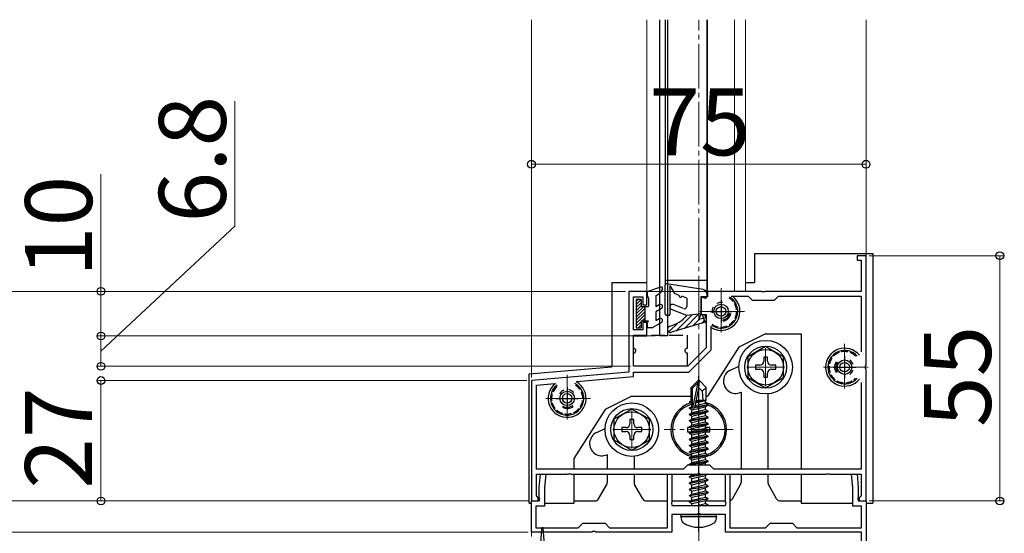
# Model space of a CAD drawing. Extents: x 0 to 1750, y 0 to 2609.
# Drawn here: x 112 to 333, y 1921 to 2036 of the extents above; entities that cross this region are included whole.
import ezdxf

# ---------------------------------------------------------------- set-up
doc = ezdxf.new("R2010")
doc.units = 0
doc.linetypes.add('YCENTER_1', pattern=[13, 10, -1, 1, -1])
doc.linetypes.add('YHIDDEN_1', pattern=[4, 3, -1])
for name, color, linetype, lineweight in [('YKK_11', 7, 'CONTINUOUS', 30), ('YKK_12', 2, 'CONTINUOUS', 13), ('YKK_13', 4, 'CONTINUOUS', 30), ('YKK_D', 6, 'CONTINUOUS', 13)]:
    doc.layers.add(name, color=color, linetype=linetype, lineweight=lineweight)
doc.styles.add('text-b', font='txt')

msp = doc.modelspace()

# ---------------------------------------------------------------- linework, layer by layer
at = {"layer": 'YKK_11', "linetype": 'ByBlock', "lineweight": -2, "ltscale": 0.5}
for p, q in [((301.5, 1983.02), (299.5, 1983.02)), ((299.5, 1983.02), (299.5, 1982.02)), ((301.5, 1958.48), (301.5, 1983.02)), ((299.5, 1982.02), (300.4, 1982.02)), ((300.4, 1982.02), (300.4, 1975.02)), ((252.4, 1975.02), (248.3, 1975.02)), ((248.3, 1975.02), (248.3, 1956.92)), ((249.4, 1966.42), (249.4, 1973.82)), ((249.4, 1973.82), (251.5, 1973.82)), ((251.5, 1973.82), (251.5, 1972.02)), ((252.4, 1972.02), (252.4, 1975.02)), ((266, 1973.82), (264.5, 1973.82)), ((264.5, 1973.82), (264.5, 1969.82)), ((278.04, 1975.02), (266, 1975.02)), ((266, 1975.02), (266, 1973.82)), ((271.3, 1973.92), (275.1, 1973.92)), ((275.1, 1973.92), (276, 1973.02)), ((278.23, 1974.9), (278.04, 1975.02)), ((278.77, 1974.9), (278.23, 1974.9)), ((278.96, 1975.02), (278.77, 1974.9)), ((300.4, 1975.02), (278.96, 1975.02)), ((281, 1973.02), (281.9, 1973.92)), ((281.9, 1973.92), (300.4, 1973.92)), ((300.4, 1973.92), (300.4, 1961.47)), ((251.5, 1972.02), (252.4, 1972.02)), ((276, 1973.02), (281, 1973.02)), ((264.5, 1969.82), (265.7, 1969.82)), ((265.7, 1969.82), (265.7, 1962.37)), ((252.4, 1968.02), (251.5, 1968.02)), ((251.5, 1968.02), (251.5, 1966.42)), ((252.4, 1965.02), (252.4, 1968.02)), ((266.8, 1961.92), (266.8, 1967.23)), ((251.5, 1966.42), (249.4, 1966.42)), ((249.4, 1958.22), (249.4, 1965.02)), ((249.4, 1965.02), (252.4, 1965.02)), ((265.7, 1962.37), (261.54, 1958.22)), ((261.8, 1956.92), (266.8, 1961.92)), ((261.54, 1958.22), (249.4, 1958.22)), ((301.38, 1958.29), (301.5, 1958.48)), ((301.38, 1957.74), (301.38, 1958.29)), ((248.3, 1956.92), (226.5, 1955.02)), ((236.66, 1954.8), (249.4, 1955.92)), ((249.4, 1955.92), (249.4, 1956.92)), ((249.4, 1956.92), (261.8, 1956.92)), ((301.5, 1957.56), (301.38, 1957.74)), ((301.5, 1928.02), (301.5, 1957.56)), ((226.5, 1955.02), (226.5, 1928.02)), ((227.6, 1954.01), (231.71, 1954.37)), ((227.6, 1935.12), (227.6, 1954.01)), ((300.4, 1954.57), (300.4, 1935.12)), ((261.5, 1936.02), (260.6, 1935.12)), ((266.5, 1936.02), (261.5, 1936.02)), ((267.4, 1935.12), (266.5, 1936.02)), ((260.6, 1935.12), (227.6, 1935.12)), ((227.6, 1929.21), (227.6, 1934.02)), ((227.6, 1934.02), (234.54, 1934.02)), ((228.25, 1931.02), (228.51, 1934.02)), ((228.51, 1934.02), (229.72, 1934.02)), ((229.72, 1934.02), (229.45, 1930.96)), ((234.54, 1934.02), (234.73, 1934.14)), ((234.73, 1934.14), (235.27, 1934.14)), ((235.27, 1934.14), (235.46, 1934.02)), ((235.46, 1934.02), (263.54, 1934.02)), ((257, 1922.02), (257, 1934.02)), ((257, 1934.02), (258, 1934.02)), ((258, 1934.02), (258, 1927.78)), ((263.54, 1934.02), (263.73, 1934.14)), ((263.73, 1934.14), (264.27, 1934.14)), ((264.27, 1934.14), (264.46, 1934.02)), ((264.46, 1934.02), (292.54, 1934.02)), ((300.4, 1935.12), (267.4, 1935.12)), ((270, 1927.78), (270, 1934.02)), ((270, 1934.02), (271, 1934.02)), ((271, 1934.02), (271, 1922.02)), ((292.54, 1934.02), (292.73, 1934.14)), ((292.73, 1934.14), (293.27, 1934.14)), ((293.27, 1934.14), (293.46, 1934.02)), ((293.46, 1934.02), (300.4, 1934.02)), ((298.55, 1930.96), (298.28, 1934.02)), ((298.28, 1934.02), (299.49, 1934.02)), ((299.49, 1934.02), (299.75, 1931.02)), ((300.4, 1934.02), (300.4, 1929.21)), ((227.76, 1929.01), (227.6, 1929.21)), ((228.25, 1928.78), (228.25, 1931.02)), ((229.45, 1930.96), (229.45, 1926.82)), ((298.55, 1926.82), (298.55, 1930.96)), ((299.75, 1931.02), (299.75, 1928.78)), ((300.4, 1929.21), (300.24, 1929.01)), ((226.5, 1921.02), (226.5, 1928.02)), ((226.5, 1928.02), (228.25, 1928.02)), ((226.5, 1928.02), (228, 1928.02)), ((228, 1928.72), (227.76, 1929.01)), ((228, 1928.02), (228, 1928.72)), ((228.37, 1928.59), (228.25, 1928.78)), ((228.25, 1928.02), (228.37, 1928.59)), ((258, 1927.78), (257.88, 1927.59)), ((257.88, 1927.59), (258, 1927.02)), ((258, 1927.02), (270, 1927.02)), ((270.12, 1927.59), (270, 1927.78)), ((270, 1927.02), (270.12, 1927.59)), ((299.75, 1928.78), (299.63, 1928.59)), ((299.63, 1928.59), (299.75, 1928.02)), ((299.75, 1928.02), (301.5, 1928.02)), ((300.24, 1929.01), (300, 1928.72)), ((300, 1928.72), (300, 1928.02)), ((300, 1928.02), (301.5, 1928.02)), ((301.5, 1928.02), (301.5, 1910.52)), ((229.45, 1926.82), (227.5, 1926.82)), ((227.5, 1926.82), (227.5, 1922.02)), ((263.54, 1925.02), (258, 1925.02)), ((258, 1925.02), (258, 1921.02)), ((263.72, 1925.14), (263.54, 1925.02)), ((264.27, 1925.14), (263.72, 1925.14)), ((264.46, 1925.02), (264.27, 1925.14)), ((270, 1925.02), (264.46, 1925.02)), ((270, 1921.02), (270, 1925.02)), ((300.5, 1926.82), (298.55, 1926.82)), ((300.5, 1922.02), (300.5, 1926.82)), ((237, 1922.02), (238, 1923.02)), ((238, 1923.02), (243, 1923.02)), ((243, 1923.02), (244, 1922.02)), ((279, 1922.02), (280, 1923.02)), ((280, 1923.02), (285, 1923.02)), ((285, 1923.02), (286, 1922.02)), ((240.04, 1921.02), (226.5, 1921.02)), ((227.5, 1922.02), (237, 1922.02)), ((240.22, 1921.14), (240.04, 1921.02)), ((240.77, 1921.14), (240.22, 1921.14)), ((240.96, 1921.02), (240.77, 1921.14)), ((258, 1921.02), (240.96, 1921.02)), ((244, 1922.02), (257, 1922.02)), ((300.5, 1921.02), (270, 1921.02)), ((271, 1922.02), (279, 1922.02)), ((286, 1922.02), (300.5, 1922.02)), ((300.5, 1911.52), (300.5, 1921.02))]:
    msp.add_line(p, q, dxfattribs=at)
at = {"layer": 'YKK_11', "ltscale": 0.5}
for p, q in [((269, 1973.02), (269, 1968.02)), ((266.5, 1970.52), (271.5, 1970.52)), ((296.7, 1960.52), (296.7, 1955.52)), ((294.2, 1958.02), (299.2, 1958.02)), ((234.5, 1953.52), (234.5, 1948.52)), ((232, 1951.02), (237, 1951.02))]:
    msp.add_line(p, q, dxfattribs=at)
at = {"layer": 'YKK_12', "ltscale": 0.5}
for p, q in [((226.5, 1956.56), (226.5, 2035.94)), ((252.4, 2035.94), (252.4, 1975.01)), ((255.2, 2035.94), (255.2, 1975.02)), ((266, 2035.94), (266, 1975.02)), ((272, 2035.94), (272, 1975.02)), ((274.5, 2035.94), (274.5, 1975.02)), ((301.5, 1982.72), (301.5, 2035.94)), ((252.4, 1975.02), (274.5, 1975.02)), ((301.5, 1927.52), (301.5, 1867.91))]:
    msp.add_line(p, q, dxfattribs=at)
at = {"layer": 'YKK_12', "linetype": 'YCENTER_1'}
for p, q in [((264, 1331.52), (264, 2035.94)), ((269, 1975.77), (269, 1965.27)), ((274.25, 1970.52), (263.75, 1970.52)), ((279, 1962.27), (279, 1953.77)), ((296.7, 1963.27), (296.7, 1952.77)), ((283.25, 1958.02), (274.75, 1958.02)), ((301.95, 1958.02), (291.45, 1958.02)), ((234.5, 1956.27), (234.5, 1945.77)), ((264, 1951.27), (264, 1936.77)), ((239.75, 1951.02), (229.25, 1951.02)), ((249, 1948.27), (249, 1939.77)), ((253.25, 1944.02), (244.75, 1944.02)), ((271.75, 1944.02), (256.25, 1944.02))]:
    msp.add_line(p, q, dxfattribs=at)
at = {"layer": 'YKK_12'}
msp.add_line((226.5, 1927.52), (226.5, 1920.02), dxfattribs=at)
at = {"layer": 'YKK_13'}
for p, q in [((255.2, 2035.94), (255.2, 1965.02)), ((256.5, 2035.94), (256.5, 1976.41)), ((257, 2035.94), (257, 1965.02)), ((265.8, 2035.94), (265.8, 1974.45)), ((276.5, 1983.52), (276.5, 1977.02)), ((276.5, 1983.52), (303, 1983.52)), ((303, 1983.52), (303, 1927.52)), ((244.5, 1977.02), (244.5, 1958.58)), ((244.5, 1977.02), (252.4, 1977.02)), ((256.51, 1969.91), (256.51, 1976.41)), ((264.96, 1975.44), (256.85, 1976.71)), ((257.51, 1976.3), (257.51, 1969.91)), ((257.51, 1976.3), (258.54, 1974.51)), ((274.5, 1977.02), (276.5, 1977.02)), ((259.62, 1974.12), (258.54, 1974.51)), ((261.31, 1973.51), (260.19, 1973.91)), ((261.31, 1973.51), (261.31, 1971.63)), ((264.51, 1973.81), (264.51, 1970.01)), ((264.51, 1973.81), (265.42, 1973.52)), ((265.81, 1974.45), (265.81, 1973.81)), ((260.62, 1971.17), (258.32, 1972.07)), ((257.21, 1969.61), (256.81, 1969.61)), ((261.31, 1969.61), (257.89, 1970.95)), ((264.51, 1970.01), (261.31, 1969.61)), ((264.01, 1968.71), (264.51, 1970.01)), ((265.21, 1969.01), (264.01, 1968.71)), ((265.21, 1968.01), (265.21, 1969.01)), ((265.21, 1968.01), (257.91, 1965.84)), ((279, 1965.52), (273, 1962.52)), ((279, 1965.52), (287, 1965.52)), ((287, 1965.52), (287, 1935.12)), ((273, 1962.52), (266, 1951.52)), ((279, 1962.64), (275, 1960.33)), ((283, 1960.33), (279, 1962.64)), ((275, 1960.33), (275, 1955.71)), ((279.44, 1960.27), (278.56, 1960.27)), ((278.56, 1960.27), (278.56, 1959.34)), ((279.44, 1959.34), (279.44, 1960.27)), ((283, 1955.71), (283, 1960.33)), ((226, 1956.51), (244.5, 1958.13)), ((244.5, 1958.58), (244.5, 1958.13)), ((271.13, 1957.38), (273, 1958.26)), ((277.68, 1958.46), (276.75, 1958.46)), ((276.75, 1958.46), (276.75, 1957.58)), ((281.25, 1958.46), (280.32, 1958.46)), ((281.25, 1957.58), (281.25, 1958.46)), ((226, 1927.52), (226, 1956.51)), ((275, 1955.71), (279, 1953.4)), ((276.75, 1957.58), (277.68, 1957.58)), ((278.56, 1956.7), (278.56, 1955.77)), ((278.56, 1955.77), (279.44, 1955.77)), ((279, 1953.4), (283, 1955.71)), ((279.44, 1955.77), (279.44, 1956.7)), ((280.32, 1957.58), (281.25, 1957.58)), ((263.85, 1955.02), (262.3, 1953.47)), ((262.3, 1950.5), (262.3, 1953.47)), ((262.3, 1953.47), (262.6, 1953.34)), ((262.6, 1953.34), (263.85, 1954.59)), ((262.6, 1949.07), (262.6, 1953.34)), ((262.67, 1948.89), (263.85, 1954.59)), ((263.09, 1949.01), (264, 1953.4)), ((264.15, 1955.02), (263.85, 1955.02)), ((263.85, 1954.59), (263.85, 1955.02)), ((264, 1953.4), (264, 1955.02)), ((264, 1953.4), (264.15, 1955.02)), ((264, 1953.4), (264.74, 1952.66)), ((264.15, 1955.02), (265.7, 1953.47)), ((264.74, 1952.66), (265.7, 1953.47)), ((265.7, 1950.62), (265.7, 1953.47)), ((249, 1951.52), (243, 1948.52)), ((249, 1951.52), (262.3, 1951.52)), ((264, 1951.52), (264, 1951.52)), ((264.74, 1952.66), (264.9, 1950.62)), ((265.7, 1951.52), (266, 1951.52)), ((273.46, 1952.4), (273.5, 1952.42)), ((273.5, 1952.42), (273.5, 1935.12)), ((279.5, 1952.04), (279.5, 1935.12)), ((261.9, 1948.87), (262.45, 1949.18)), ((262.61, 1948.99), (261.9, 1948.87)), ((262, 1950.33), (262.3, 1950.5)), ((262, 1950.33), (262.6, 1950.44)), ((262, 1950.11), (262, 1950.33)), ((262, 1950.11), (262.6, 1950.21)), ((262, 1950.11), (262.45, 1949.85)), ((262.3, 1950.62), (262.6, 1950.62)), ((262.45, 1949.85), (262.6, 1949.88)), ((262.45, 1949.18), (262.45, 1949.85)), ((262.6, 1949.22), (262.45, 1949.18)), ((262.45, 1948.45), (265.55, 1949.15)), ((263.07, 1948.96), (266.1, 1949.47)), ((266.1, 1949.57), (263.1, 1949.07)), ((265.55, 1949.88), (263.16, 1949.35)), ((263.3, 1950.04), (265.55, 1950.55)), ((263.36, 1950.33), (265.08, 1950.62)), ((263.42, 1950.62), (265.7, 1950.62)), ((263.42, 1950.6), (263.5, 1950.62)), ((265.7, 1950.62), (265.55, 1950.55)), ((265.55, 1949.88), (265.55, 1950.55)), ((266.1, 1949.57), (265.55, 1949.88)), ((266.1, 1949.47), (265.55, 1949.15)), ((265.55, 1948.48), (265.55, 1949.15)), ((266.1, 1949.47), (266.1, 1949.57)), ((243, 1948.52), (236, 1937.52)), ((249, 1948.64), (245, 1946.33)), ((253, 1946.33), (249, 1948.64)), ((261.9, 1948.77), (262.67, 1948.9)), ((261.9, 1948.77), (261.9, 1948.87)), ((261.9, 1948.77), (262.45, 1948.45)), ((266.1, 1948.17), (261.9, 1947.47)), ((261.9, 1947.37), (266.1, 1948.07)), ((261.9, 1947.47), (262.45, 1947.78)), ((261.9, 1947.37), (261.9, 1947.47)), ((261.9, 1947.37), (262.45, 1947.05)), ((266.1, 1946.77), (261.9, 1946.07)), ((265.55, 1948.48), (262.45, 1947.78)), ((262.45, 1947.78), (262.45, 1948.45)), ((262.45, 1947.05), (265.55, 1947.75)), ((265.55, 1947.08), (262.45, 1946.38)), ((262.45, 1946.38), (262.45, 1947.05)), ((266.1, 1948.17), (265.55, 1948.48)), ((266.1, 1948.07), (265.55, 1947.75)), ((265.55, 1947.08), (265.55, 1947.75)), ((266.1, 1946.77), (265.55, 1947.08)), ((266.1, 1948.07), (266.1, 1948.17)), ((266.1, 1946.67), (266.1, 1946.77)), ((245, 1946.33), (245, 1941.71)), ((249.44, 1946.27), (248.56, 1946.27)), ((248.56, 1946.27), (248.56, 1945.34)), ((249.44, 1945.34), (249.44, 1946.27)), ((253, 1941.71), (253, 1946.33)), ((261.5, 1944.52), (261.5, 1943.52)), ((261.99, 1944.52), (261.5, 1944.52)), ((261.9, 1945.97), (266.1, 1946.67)), ((261.9, 1946.07), (262.45, 1946.38)), ((261.9, 1945.97), (261.9, 1946.07)), ((261.9, 1945.97), (262.45, 1945.65)), ((266.1, 1945.37), (261.9, 1944.67)), ((261.9, 1944.57), (266.1, 1945.27)), ((261.9, 1944.67), (262.45, 1944.98)), ((261.9, 1944.57), (261.9, 1944.67)), ((261.9, 1944.57), (262.45, 1944.25)), ((262.45, 1945.65), (265.55, 1946.35)), ((265.55, 1945.68), (262.45, 1944.98)), ((262.45, 1944.98), (262.45, 1945.65)), ((262.45, 1944.25), (265.55, 1944.95)), ((266.1, 1946.67), (265.55, 1946.35)), ((265.55, 1945.68), (265.55, 1946.35)), ((266.1, 1945.37), (265.55, 1945.68)), ((266.1, 1945.27), (265.55, 1944.95)), ((265.55, 1944.28), (265.55, 1944.95)), ((266.5, 1944.52), (265.55, 1944.52)), ((266.1, 1945.27), (266.1, 1945.37)), ((266.5, 1943.52), (266.5, 1944.52)), ((241.13, 1943.38), (243.01, 1944.26)), ((247.68, 1944.46), (246.75, 1944.46)), ((246.75, 1944.46), (246.75, 1943.58)), ((246.75, 1943.58), (247.68, 1943.58)), ((248.56, 1942.7), (248.56, 1941.77)), ((249.44, 1941.77), (249.44, 1942.7)), ((251.25, 1944.46), (250.32, 1944.46)), ((250.32, 1943.58), (251.25, 1943.58)), ((251.25, 1943.58), (251.25, 1944.46)), ((261.5, 1943.52), (262.33, 1943.52)), ((266.1, 1943.97), (261.9, 1943.27)), ((261.9, 1943.17), (266.1, 1943.87)), ((261.9, 1943.27), (262.45, 1943.58)), ((261.9, 1943.17), (261.9, 1943.27)), ((261.9, 1943.17), (262.45, 1942.85)), ((266.1, 1942.57), (261.9, 1941.87)), ((261.9, 1941.77), (266.1, 1942.47)), ((265.55, 1944.28), (262.45, 1943.58)), ((262.45, 1943.58), (262.45, 1944.25)), ((262.45, 1942.85), (265.55, 1943.55)), ((265.55, 1942.88), (262.45, 1942.18)), ((262.45, 1942.18), (262.45, 1942.85)), ((266.1, 1943.97), (265.55, 1944.28)), ((266.1, 1943.87), (265.55, 1943.55)), ((265.55, 1942.88), (265.55, 1943.55)), ((265.55, 1943.52), (266.5, 1943.52)), ((266.1, 1942.57), (265.55, 1942.88)), ((266.1, 1942.47), (265.55, 1942.15)), ((266.1, 1943.87), (266.1, 1943.97)), ((266.1, 1942.47), (266.1, 1942.57)), ((245, 1941.71), (249, 1939.4)), ((248.56, 1941.77), (249.44, 1941.77)), ((249, 1939.4), (253, 1941.71)), ((261.9, 1941.87), (262.45, 1942.18)), ((261.9, 1941.77), (261.9, 1941.87)), ((261.9, 1941.77), (262.45, 1941.45)), ((266.1, 1941.17), (261.9, 1940.47)), ((261.9, 1940.37), (266.1, 1941.07)), ((261.9, 1940.47), (262.45, 1940.78)), ((261.9, 1940.37), (261.9, 1940.47)), ((261.9, 1940.37), (262.45, 1940.05)), ((262.45, 1941.45), (265.55, 1942.15)), ((265.55, 1941.48), (262.45, 1940.78)), ((262.45, 1940.78), (262.45, 1941.45)), ((262.45, 1940.05), (265.55, 1940.75)), ((265.55, 1941.48), (265.55, 1942.15)), ((266.1, 1941.17), (265.55, 1941.48)), ((266.1, 1941.07), (265.55, 1940.75)), ((265.55, 1940.08), (265.55, 1940.75)), ((266.1, 1941.07), (266.1, 1941.17)), ((243.46, 1938.4), (243.5, 1938.42)), ((243.5, 1938.42), (243.5, 1935.12)), ((249.5, 1938.04), (249.5, 1935.12)), ((266.1, 1939.77), (261.9, 1939.07)), ((261.9, 1938.97), (266.1, 1939.67)), ((261.9, 1939.07), (262.45, 1939.38)), ((261.9, 1938.97), (261.9, 1939.07)), ((261.9, 1938.97), (262.45, 1938.65)), ((266.1, 1938.37), (261.9, 1937.67)), ((261.9, 1937.57), (266.1, 1938.27)), ((261.9, 1937.67), (262.45, 1937.98)), ((265.55, 1940.08), (262.45, 1939.38)), ((262.45, 1939.38), (262.45, 1940.05)), ((262.45, 1938.65), (265.55, 1939.35)), ((265.55, 1938.68), (262.45, 1937.98)), ((262.45, 1937.98), (262.45, 1938.65)), ((262.45, 1937.25), (265.55, 1937.95)), ((266.1, 1939.77), (265.55, 1940.08)), ((266.1, 1939.67), (265.55, 1939.35)), ((265.55, 1938.68), (265.55, 1939.35)), ((266.1, 1938.37), (265.55, 1938.68)), ((266.1, 1938.27), (265.55, 1937.95)), ((265.55, 1937.28), (265.55, 1937.95)), ((266.1, 1939.67), (266.1, 1939.77)), ((266.1, 1938.27), (266.1, 1938.37)), ((236, 1937.52), (236, 1935.12)), ((261.9, 1937.57), (261.9, 1937.67)), ((261.9, 1937.57), (262.45, 1937.25)), ((266.1, 1936.97), (261.9, 1936.27)), ((261.9, 1936.17), (266.1, 1936.87)), ((261.9, 1936.27), (262.45, 1936.58)), ((261.9, 1936.17), (261.9, 1936.27)), ((261.9, 1936.17), (262.16, 1936.02)), ((265.55, 1937.28), (262.45, 1936.58)), ((262.45, 1936.58), (262.45, 1937.25)), ((263.19, 1936.02), (265.55, 1936.55)), ((266.1, 1936.97), (265.55, 1937.28)), ((266.1, 1936.87), (265.55, 1936.55)), ((265.55, 1936.02), (265.55, 1936.55)), ((266.1, 1936.87), (266.1, 1936.97)), ((236, 1934.02), (236, 1927.52)), ((243.5, 1934.02), (243.5, 1932.18)), ((249.5, 1934.02), (249.5, 1932.18)), ((261.9, 1933.47), (265.2, 1934.02)), ((265.8, 1934.02), (261.9, 1933.37)), ((261.9, 1933.47), (262.45, 1933.78)), ((262.45, 1933.78), (263.48, 1934.02)), ((262.45, 1933.78), (262.45, 1934.02)), ((262.45, 1933.05), (265.55, 1933.75)), ((263.66, 1934.06), (264.25, 1934.19)), ((266.01, 1934.02), (265.55, 1933.75)), ((265.55, 1933.08), (265.55, 1933.75)), ((273.5, 1934.02), (273.5, 1932.18)), ((279.5, 1934.02), (279.5, 1932.18)), ((287, 1934.02), (287, 1927.52)), ((241.54, 1928.52), (243.37, 1931.68)), ((251.46, 1928.52), (249.63, 1931.68)), ((261.9, 1933.37), (261.9, 1933.47)), ((261.9, 1933.37), (262.45, 1933.05)), ((261.9, 1932.07), (266.1, 1932.77)), ((266.1, 1932.67), (261.9, 1931.97)), ((261.9, 1932.07), (262.45, 1932.38)), ((261.9, 1931.97), (261.9, 1932.07)), ((261.9, 1931.97), (262.45, 1931.65)), ((261.9, 1930.67), (266.1, 1931.37)), ((262.45, 1932.38), (265.55, 1933.08)), ((262.45, 1932.38), (262.45, 1933.05)), ((262.45, 1931.65), (265.55, 1932.35)), ((262.45, 1930.98), (265.55, 1931.68)), ((262.45, 1930.98), (262.45, 1931.65)), ((266.1, 1932.77), (265.55, 1933.08)), ((266.1, 1932.67), (265.55, 1932.35)), ((265.55, 1931.68), (265.55, 1932.35)), ((266.1, 1931.37), (265.55, 1931.68)), ((266.1, 1932.67), (266.1, 1932.77)), ((266.1, 1931.27), (266.1, 1931.37)), ((271.54, 1928.52), (273.37, 1931.68)), ((281.46, 1928.52), (279.63, 1931.68)), ((266.1, 1931.27), (261.9, 1930.57)), ((261.9, 1930.67), (262.45, 1930.98)), ((261.9, 1930.57), (261.9, 1930.67)), ((261.9, 1930.57), (262.45, 1930.25)), ((261.9, 1929.27), (266.1, 1929.97)), ((266.1, 1929.87), (261.9, 1929.17)), ((261.9, 1929.27), (262.45, 1929.58)), ((261.9, 1929.17), (261.9, 1929.27)), ((261.9, 1929.17), (262.45, 1928.85)), ((262.45, 1930.25), (265.55, 1930.95)), ((262.45, 1929.58), (265.55, 1930.28)), ((262.45, 1929.58), (262.45, 1930.25)), ((262.45, 1928.85), (265.55, 1929.55)), ((266.1, 1931.27), (265.55, 1930.95)), ((265.55, 1930.28), (265.55, 1930.95)), ((266.1, 1929.97), (265.55, 1930.28)), ((266.1, 1929.87), (265.55, 1929.55)), ((265.55, 1928.88), (265.55, 1929.55)), ((266.1, 1929.87), (266.1, 1929.97)), ((226, 1927.52), (226.5, 1927.52)), ((229.45, 1927.52), (236, 1927.52)), ((236, 1928.02), (240.67, 1928.02)), ((252.33, 1928.02), (257, 1928.02)), ((258, 1928.02), (262.16, 1928.02)), ((261.9, 1927.87), (266.1, 1928.57)), ((266.1, 1928.47), (261.9, 1927.77)), ((261.9, 1927.87), (262.45, 1928.18)), ((261.9, 1927.77), (261.9, 1927.87)), ((261.9, 1927.77), (262.45, 1927.45)), ((262.45, 1928.18), (265.55, 1928.88)), ((262.45, 1928.18), (262.45, 1928.85)), ((262.45, 1927.45), (265.55, 1928.15)), ((262.45, 1927.02), (262.45, 1927.45)), ((263.48, 1927.02), (265.55, 1927.48)), ((264, 1928.02), (264, 1928.02)), ((265.2, 1927.02), (266.1, 1927.17)), ((266.1, 1928.57), (265.55, 1928.88)), ((266.1, 1928.47), (265.55, 1928.15)), ((265.55, 1927.48), (265.55, 1928.15)), ((265.55, 1928.02), (270, 1928.02)), ((266.1, 1927.17), (265.55, 1927.48)), ((266.1, 1927.07), (265.8, 1927.02)), ((266.1, 1927.07), (266.01, 1927.02)), ((266.1, 1928.47), (266.1, 1928.57)), ((266.1, 1927.07), (266.1, 1927.17)), ((282.33, 1928.02), (287, 1928.02)), ((287, 1927.52), (298.55, 1927.52)), ((301.5, 1927.52), (303, 1927.52)), ((260, 1924.52), (260.09, 1925.02)), ((260.09, 1925.02), (267.91, 1925.02)), ((264, 1926.82), (264, 1926.82)), ((264, 1926.72), (264, 1926.72)), ((268, 1924.52), (267.91, 1925.02)), ((260, 1924.52), (260.14, 1923.71)), ((260, 1924.52), (268, 1924.52)), ((268, 1924.52), (267.86, 1923.71))]:
    msp.add_line(p, q, dxfattribs=at)
at = {"layer": 'YKK_13', "ltscale": 0.5}
for p, q in [((252.41, 1975.01), (255.52, 1976)), ((255.87, 1975.56), (255.38, 1974.71)), ((256.5, 1977.52), (265.8, 1977.52)), ((250.01, 1973.21), (250.01, 1966.81)), ((251.11, 1973.21), (250.01, 1973.21)), ((251.11, 1973.21), (251.11, 1971.61)), ((252.41, 1975.01), (252.41, 1974.01)), ((252.41, 1974.01), (252.71, 1973.49)), ((252.71, 1973.49), (252.71, 1971.61)), ((254.41, 1974.01), (255.38, 1974.71)), ((254.41, 1974.01), (254.41, 1971.61)), ((251.11, 1971.61), (252.71, 1971.61)), ((251.91, 1971.61), (251.91, 1968.41)), ((254.41, 1971.61), (255.16, 1972.04)), ((255.66, 1971.18), (254.41, 1970.46)), ((254.41, 1970.46), (254.41, 1968.47)), ((254.41, 1968.47), (255.16, 1968.9)), ((250.01, 1966.81), (251.11, 1966.81)), ((251.11, 1968.41), (252.71, 1968.41)), ((251.11, 1968.41), (251.11, 1966.81)), ((252.41, 1967.89), (252.71, 1968.41)), ((252.41, 1967.89), (252.41, 1966.91)), ((252.41, 1966.91), (253.71, 1966.91)), ((255.66, 1968.04), (253.71, 1966.91)), ((257.01, 1965.02), (255.21, 1965.02)), ((228.6, 1918.32), (228.85, 1921.88)), ((229.4, 1918.32), (229.15, 1921.88))]:
    msp.add_line(p, q, dxfattribs=at)
at = {"layer": 'YKK_13', "lineweight": 13, "ltscale": 0.5}
for p, q in [((250.01, 1972.78), (250.44, 1973.21)), ((250.01, 1972.07), (251.11, 1973.17)), ((250.01, 1971.37), (251.11, 1972.47)), ((250.01, 1970.66), (251.11, 1971.76)), ((250.01, 1969.95), (251.66, 1971.61)), ((250.01, 1969.25), (251.91, 1971.15)), ((250.01, 1968.54), (251.91, 1970.44)), ((250.01, 1967.83), (251.91, 1969.73)), ((251.29, 1968.41), (251.91, 1969.02)), ((250.01, 1967.12), (251.11, 1968.22)), ((250.4, 1966.81), (251.11, 1967.52))]:
    msp.add_line(p, q, dxfattribs=at)
at = {"layer": 'YKK_13', "linetype": 'Continuous', "lineweight": -3}
for p, q in [((262.51, 1969.76), (258.88, 1966.13)), ((264.05, 1969.95), (260.8, 1966.7)), ((259.44, 1968.03), (257.33, 1965.92)), ((264.21, 1968.76), (262.71, 1967.27)), ((265.21, 1968.41), (264.63, 1967.84))]:
    msp.add_line(p, q, dxfattribs=at)
at = {"layer": 'YKK_13', "linetype": 'YHIDDEN_1'}
for p, q in [((249.4, 1965.22), (261.4, 1965.22)), ((249.4, 1962.22), (249.4, 1965.22)), ((261.4, 1965.22), (261.4, 1962.22)), ((249.4, 1958.22), (249.4, 1961.22)), ((261.4, 1961.22), (261.4, 1958.22)), ((261.4, 1958.22), (249.4, 1958.22)), ((264, 1925.46), (264, 1925.46))]:
    msp.add_line(p, q, dxfattribs=at)
at = {"layer": 'YKK_13', "linetype": 'YCENTER_1'}
msp.add_line((264, 1921.12), (264, 1956.02), dxfattribs=at)
at = {"layer": 'YKK_13'}
for centre, radius in [((269, 1970.52), 1.62), ((269, 1970.52), 1.07), ((279, 1958.02), 6), ((279, 1958.02), 4.7), ((279, 1958.02), 4), ((296.7, 1958.02), 1.62), ((296.7, 1958.02), 1.07), ((234.5, 1951.02), 1.62), ((234.5, 1951.02), 1.07), ((249, 1944.02), 6), ((249, 1944.02), 4.7), ((249, 1944.02), 4)]:
    msp.add_circle(centre, radius, dxfattribs=at)
at = {"layer": 'YKK_13', "ltscale": 0.5}
for centre, radius, start, end in [((255.61, 1975.71), 0.3, 329.9958, 107.5899), ((255.41, 1971.61), 0.5, 300, 120), ((255.41, 1968.47), 0.5, 300, 120), ((229, 1921.87), 0.15, 4.022, 175.978)]:
    msp.add_arc(centre, radius, start, end, dxfattribs=at)
at = {"layer": 'YKK_13'}
for centre, radius, start, end in [((256.81, 1976.41), 0.3, 81.1369, 180), ((264.81, 1974.45), 1, 360, 81.1369), ((259.91, 1974.02), 0.3, 160.132, 340.132), ((265.51, 1973.81), 0.3, 252.5424, 360), ((269, 1970.52), 4.25, 238.8254, 53.1301), ((269, 1970.52), 3.75, 234.9897, 59.2664), ((258.11, 1971.51), 0.6, 68.5852, 248.5852), ((260.81, 1971.63), 0.5, 248.5852, 0), ((269, 1970.52), 2, 151.4267, 188.5734), ((269, 1970.52), 2, 81.4267, 118.5734), ((256.81, 1969.91), 0.3, 180, 270), ((257.21, 1969.91), 0.3, 270, 0), ((255.27, 1974.86), 8, 286.2474, 318.9614), ((269, 1970.52), 4.25, 189.4801, 201.3654), ((269, 1970.52), 3.75, 190.7583, 208.3576), ((269, 1970.52), 2.25, 169.9951, 170.0049), ((269, 1970.52), 2, 234.9945, 235.0055), ((269, 1970.52), 2, 279.9004, 350.0996), ((269, 1970.52), 2.25, 282.6479, 347.3521), ((257.71, 1966.51), 0.7, 106.2474, 286.561), ((269, 1970.52), 4.25, 206.8179, 219.0614), ((296.7, 1958.02), 4.25, 38.7419, 321.2581), ((296.7, 1958.02), 3.75, 40.9384, 319.0616), ((277.68, 1959.34), 0.88, 270, 0), ((280.32, 1959.34), 0.88, 180, 270), ((296.7, 1958.02), 2.25, 147.6479, 212.3521), ((296.7, 1958.02), 2, 144.9004, 215.0996), ((296.7, 1958.02), 2, 16.4267, 53.5733), ((272.29, 1954.89), 2.75, 115, 295), ((277.68, 1956.7), 0.88, 0, 90), ((280.32, 1956.7), 0.88, 90, 180), ((296.7, 1958.02), 2, 259.9965, 260.0035), ((296.7, 1958.02), 2, 306.4266, 343.5733), ((234.5, 1951.02), 4.25, 128.192, 61.808), ((234.5, 1951.02), 3.75, 127.1072, 62.8928), ((234.5, 1951.02), 2, 111.4267, 148.5734), ((234.5, 1951.02), 2, 41.4267, 78.5733), ((234.5, 1951.02), 2, 194.9963, 195.0037), ((234.5, 1951.02), 2.25, 242.6479, 307.3521), ((234.5, 1951.02), 2, 239.9004, 310.0996), ((264, 1944.02), 6.25, 106.8312, 255.3867), ((264, 1944.02), 5.9, 105.2334, 254.7666), ((262.85, 1949.07), 0.248, 180, 347.191), ((264, 1944.02), 6.25, 284.7363, 75.643), ((264, 1944.02), 5.9, 289.354, 69.1519), ((247.68, 1945.34), 0.88, 270, 0), ((250.32, 1945.34), 0.88, 180, 270), ((242.29, 1940.89), 2.75, 115, 295), ((247.68, 1942.7), 0.88, 0, 90), ((250.32, 1942.7), 0.88, 90, 180), ((242.5, 1932.18), 1, 330, 0), ((250.5, 1932.18), 1, 180, 210), ((272.5, 1932.18), 1, 330, 0), ((280.5, 1932.18), 1, 180, 210), ((240.67, 1929.02), 1, 270, 330), ((252.33, 1929.02), 1, 210, 270), ((270.67, 1929.02), 1, 289.0938, 330), ((282.33, 1929.02), 1, 210, 270), ((261.03, 1923.87), 0.9, 190, 237.9441), ((264, 1928.62), 6.5, 237.9441, 302.0559), ((266.97, 1923.87), 0.9, 302.0559, 350)]:
    msp.add_arc(centre, radius, start, end, dxfattribs=at)
at = {"layer": 'YKK_13', "linetype": 'YHIDDEN_1', "ltscale": 0.5}
for centre, start, end in [((269, 1970.52), 235.3466, 58.9095), ((269, 1970.52), 192.5955, 199.4629), ((296.7, 1958.02), 44.9734, 315.0266), ((234.5, 1951.02), 130.7994, 59.2006)]:
    msp.add_arc(centre, 3.5, start, end, dxfattribs=at)
at = {"layer": 'YKK_13', "linetype": 'YHIDDEN_1'}
for centre, start, end in [((249.4, 1961.72), 270, 90), ((261.4, 1961.72), 90, 270)]:
    msp.add_arc(centre, 0.5, start, end, dxfattribs=at)
at = {"layer": 'YKK_D'}
for p, q in [((160, 1989.64), (160, 2017.68)), ((226.5, 1955.74), (226.5, 2004.52)), ((301.5, 1983.72), (301.5, 2004.52)), ((226.5, 2003.52), (301.5, 2003.52)), ((130, 1975.02), (130, 2001.27)), ((130, 1961.62), (160, 1989.64)), ((302.2, 1983.02), (332.5, 1983.02)), ((331.5, 1928.02), (331.5, 1983.02)), ((247.6, 1975.02), (99, 1975.02)), ((247.6, 1975.02), (129, 1975.02)), ((130, 1965.02), (130, 1975.02)), ((254.2, 1965.02), (129, 1965.02)), ((254.2, 1965.02), (129, 1965.02)), ((130, 1965.02), (130, 1958.22)), ((248.7, 1958.22), (129, 1958.22)), ((225.5, 1955.02), (129, 1955.02)), ((130, 1928.02), (130, 1955.02)), ((225.8, 1928.02), (99, 1928.02)), ((225.8, 1928.02), (99, 1928.02)), ((225.8, 1928.02), (129, 1928.02)), ((302.2, 1928.02), (332.5, 1928.02)), ((225.8, 1921.02), (99, 1921.02)), ((225.8, 1921.02), (99, 1921.02))]:
    msp.add_line(p, q, dxfattribs=at)
at = {"layer": 'YKK_D', "linetype": 'ByBlock', "lineweight": -2}
for centre in [(226.5, 2003.52), (301.5, 2003.52), (331.5, 1983.02), (130, 1975.02), (130, 1965.02), (130, 1965.02), (130, 1958.22), (130, 1955.02), (130, 1928.02), (331.5, 1928.02)]:
    msp.add_circle(centre, 0.875, dxfattribs=at)

# ---------------------------------------------------------------- texts
at = {"layer": 'YKK_D', "style": 'text-b'}
msp.add_text('75', height=15, dxfattribs=at).set_placement((252.92, 2005.52))
for s, rotation, p in [('6.8', 90, (158, 1990.45)), ('10', 90, (128, 1978.22)), ('55', 89.9998, (329.5, 1944.61)), ('27', 90, (128, 1930.74))]:
    msp.add_text(s, height=15, rotation=rotation, dxfattribs=at).set_placement(p)

doc.saveas('drawing.dxf')
